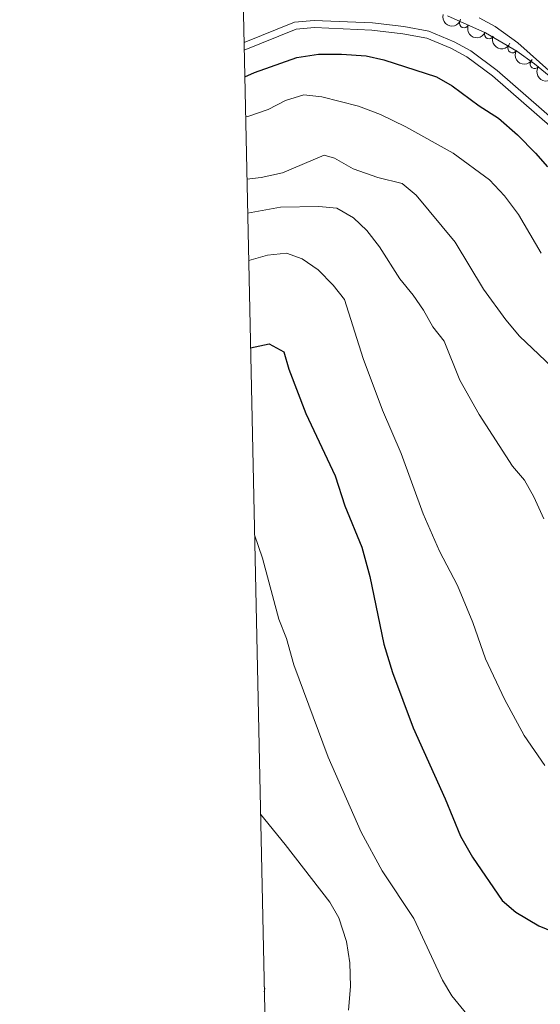
# Model space of a CAD drawing. Units: metres. Extents: x 648735 to 655676, y 716355 to 721132.
# Drawn here: x 648738 to 648881, y 717841 to 718112 of the extents above; entities that cross this region are included whole.
import ezdxf

# ---------------------------------------------------------------- set-up
doc = ezdxf.new("R2010")
doc.units = ezdxf.units.M
doc.header["$MEASUREMENT"] = 0
doc.linetypes.add('DGN Style 3', pattern=[108.29049423853212, 77.35035302752294, -30.94014121100918])
for name, color, linetype, lineweight in [('Elementos auxiliares', 7, 'Continuous', 5), ('Entidades rústicas y varios', 7, 'Continuous', 5), ('Relieve y altimetría', 7, 'Continuous', 5), ('Viales y ferrocarril', 7, 'Continuous', 5)]:
    doc.layers.add(name, color=color, linetype=linetype, lineweight=lineweight)

msp = doc.modelspace()

# ---------------------------------------------------------------- linework, layer by layer
at = {"layer": 'Elementos auxiliares', "color": 250, "linetype": 'Continuous', "lineweight": 5, "flags": 128}
msp.add_lwpolyline([(655675.78, 716504.8), (652256.46, 716429), (648837.1799999999, 716354.8900000001), (648738, 720981.77), (655572.05, 721131.69)], close=True, dxfattribs=at)
at = {"layer": 'Entidades rústicas y varios', "color": 92, "linetype": 'DGN Style 3', "lineweight": 5}
msp.add_polyline3d([(648902.1000000001, 718080.8500000001, 613.4300000000001), (648879.55, 718099.53, 612.8000000000001), (648874.7, 718103.0700000001, 612.8000000000001), (648866.02, 718108.1200000001, 612.8000000000001), (648855.6000000001, 718112.73, 612.7)], dxfattribs=at)
at = {"layer": 'Entidades rústicas y varios', "color": 92, "linetype": 'Continuous', "lineweight": 5, "extrusion": (0.1958700066899507, 0.1127212592871323, 0.974129795347623)}
msp.add_arc((298760.8098575894, -896612.8481592028, 208634.5341011347), 2.516055640060343, 45.36446333574665, 225.9090503451193, dxfattribs=at)
at = {"layer": 'Entidades rústicas y varios', "color": 92, "linetype": 'Continuous', "lineweight": 5}
for centre, radius, start, end in [((648860.172928497, 718110.7281866104, 612.7328517252062), 1.250091938746999, 157.1006801187422, 336.3142345377377), ((648867.0313984065, 718107.6938731477, 612.7986719738605), 1.250091938746999, 157.1006801187422, 336.3142345377377), ((648873.4609606958, 718103.8134416998, 612.8000000000001), 1.250091938746999, 150.7754352259695, 329.9889896449649), ((648879.6024219049, 718099.5158919955, 612.8000000000001), 1.250091938746998, 144.840570923024, 324.0541253420195)]:
    msp.add_arc(centre, radius, start, end, dxfattribs=at)
at = {"layer": 'Entidades rústicas y varios', "color": 92, "linetype": 'Continuous', "lineweight": 5, "extrusion": (0.2099044557669938, 0.08373327453981722, 0.9741297953476229)}
for centre in [(426581.5862083237, -846140.4901944462, 196925.4746575416), (426576.2266699757, -846145.5856511423, 196926.7243253985)]:
    msp.add_arc(centre, 2.516055640060342, 45.36446333574666, 225.9090503451193, dxfattribs=at)
at = {"layer": 'Entidades rústicas y varios', "color": 92, "linetype": 'Continuous', "lineweight": 5, "extrusion": (0.2178517472777322, 0.0600979036575929, 0.974129795347623)}
msp.add_arc((519686.8158390741, -795217.5594952102, 185111.8868768119), 2.516055640060343, 45.36446333574664, 225.9090503451193, dxfattribs=at)
at = {"layer": 'Entidades rústicas y varios', "color": 92, "linetype": 'Continuous', "lineweight": 5, "extrusion": (0.2228980707169998, 0.03725039444942348, 0.974129795347623)}
msp.add_arc((601317.8653953674, -738615.1277159457, 171980.6375763788), 2.516055640060342, 45.36446333574666, 225.9090503451193, dxfattribs=at)
at = {"layer": 'Relieve y altimetría', "color": 30, "linetype": 'Continuous', "lineweight": 5, "flags": 128}
for points, elevation in [([(648864.31, 718112.23), (648868.6799999999, 718109.8), (648874.99, 718105.3400000001), (648896.1699999999, 718086.4099999999)], 605), ([(648800.1000000001, 718084.99), (648800.75, 718085.05), (648806.28, 718087.04), (648811.0900000001, 718089.48), (648816.0800000001, 718091), (648821.06, 718090.53), (648831.19, 718087.8999999999), (648837.1699999999, 718085.6799999999), (648844.1699999999, 718082.22), (648857.2, 718075.01), (648867.1200000001, 718067.6599999999), (648871.25, 718063.3200000001), (648875.1699999999, 718058.1300000001), (648881.3200000001, 718047.49)], 595), ([(648800.47, 718067.8900000001), (648804.3899999999, 718068.31), (648810.26, 718069.5700000001), (648821.75, 718074.5), (648824.51, 718073.6000000001), (648829.69, 718070.7), (648836.4199999999, 718068.31), (648843.1399999999, 718066.6400000001), (648846.98, 718063.44), (648857.73, 718050.54), (648865.5, 718037.6599999999), (648871.6799999999, 718029.1799999999), (648875.3999999999, 718024.7), (648889.6000000001, 718011.22)], 590), ([(648800.6699999999, 718058.52), (648809.7, 718060.2), (648820.21, 718060.3800000001), (648825.1799999999, 718059.9099999999), (648829.81, 718057.21), (648833.46, 718053.78), (648836.96, 718049.23), (648842.53, 718040.48), (648846.19, 718036), (648849.04, 718031.8999999999), (648851.5900000001, 718027.26), (648854.73, 718023.3500000001), (648859.02, 718012.5900000001), (648864.3400000001, 718003.22), (648873.52, 717988.96), (648876.79, 717985.1799999999), (648879.3600000001, 717980.5900000001), (648882.1300000001, 717974.55)], 585), ([(648800.95, 718045.5), (648806.1100000001, 718047), (648811.3600000001, 718047.5700000001), (648815.6799999999, 718045.97), (648820.04, 718042.95), (648824.1699999999, 718038.72), (648827.28, 718034.77), (648832.4099999999, 718018.5700000001), (648837.75, 718004.4199999999), (648842.8899999999, 717992.48), (648848.9199999999, 717975.8700000001), (648853.3999999999, 717965.6799999999), (648858.3400000001, 717956.22), (648862.5800000001, 717946.03), (648866.1000000001, 717936.06), (648871.31, 717924.9299999999), (648876.73, 717914.99), (648882.3800000001, 717906.71)], 580), ([(648802.56, 717970.1100000001), (648804.72, 717963.72), (648809.23, 717946.99), (648811.3600000001, 717941.6499999999), (648813.3899999999, 717934.3999999999), (648822.79, 717909.02), (648831.8700000001, 717888.3999999999), (648837.6100000001, 717877.81), (648846.3800000001, 717864.6599999999), (648854.2, 717847.72), (648856.81, 717843.46), (648860.9299999999, 717838.4099999999)], 570), ([(648804.21, 717893.3600000001), (648811, 717885.06), (648823.22, 717869.1499999999), (648825.7, 717864.8300000001), (648827.8899999999, 717858.3400000001), (648828.8, 717852.47), (648828.98, 717845.99), (648828.3999999999, 717839.45)], 565), ([(648805.22, 717846.1400000001), (648805.3500000001, 717845.49), (648805.25, 717844.51)], 560)]:
    msp.add_lwpolyline(points, dxfattribs=dict(at, elevation=elevation))
at = {"layer": 'Relieve y altimetría', "color": 30, "linetype": 'Continuous', "lineweight": 25, "flags": 128}
for points, elevation in [([(648799.8700000001, 718095.99), (648802.54, 718097.1699999999), (648814.1699999999, 718101.3200000001), (648820.1200000001, 718102.26), (648826.45, 718102.25), (648833.26, 718101.77), (648838.1300000001, 718100.6200000001), (648852.5900000001, 718096.02), (648856.8800000001, 718093.47), (648864.31, 718087.99), (648869.6300000001, 718084.6200000001), (648874.8400000001, 718080.06), (648879.8200000001, 718075.01), (648883.0700000001, 718071.21)], 600), ([(648801.46, 718021.49), (648806.54, 718022.6499999999), (648810.6399999999, 718020.45), (648812.01, 718015.6499999999), (648816.6699999999, 718003.49), (648824.7, 717986.3300000001), (648827.3800000001, 717978.1200000001), (648832.02, 717966.69), (648834.22, 717958.6799999999), (648838.0800000001, 717940.1000000001), (648840.49, 717932.26), (648846.1300000001, 717917.0800000001), (648854.97, 717897.5800000001), (648859.19, 717887.3400000001), (648862.51, 717881.55), (648870.6000000001, 717869.6300000001), (648874.4199999999, 717866.4099999999), (648880.76, 717862.6499999999), (648887.25, 717860.01)], 575)]:
    msp.add_lwpolyline(points, dxfattribs=dict(at, elevation=elevation))
at = {"layer": 'Viales y ferrocarril', "color": 250, "linetype": 'DGN Style 3', "lineweight": 5}
msp.add_polyline3d([(648799.6699999999, 718105.44, 600.3000000000001), (648813.5800000001, 718111.02, 600.64), (648818.98, 718111.47, 600.91), (648835.01, 718110.8200000001, 601.08), (648843.6499999999, 718109.79, 601.09), (648850.51, 718108.55, 601.16), (648857.4099999999, 718105.6300000001, 601.39), (648862, 718103.1200000001, 601.65), (648869.23, 718097.77, 601.99), (648885.8, 718083.3600000001, 602.51)], dxfattribs=at)
at = {"layer": 'Viales y ferrocarril', "color": 250, "linetype": 'Continuous', "lineweight": 5}
msp.add_polyline3d([(648799.71, 718103.3400000001, 600.29), (648814.04, 718109.0800000001, 600.64), (648819.02, 718109.5, 600.91), (648834.8500000001, 718108.8500000001, 601.08), (648843.3600000001, 718107.8400000001, 601.09), (648849.94, 718106.6499999999, 601.16), (648856.55, 718103.8500000001, 601.39), (648860.94, 718101.46, 601.65), (648868, 718096.23, 601.99), (648884.48, 718081.8900000001, 602.51)], dxfattribs=at)

doc.saveas('drawing.dxf')
